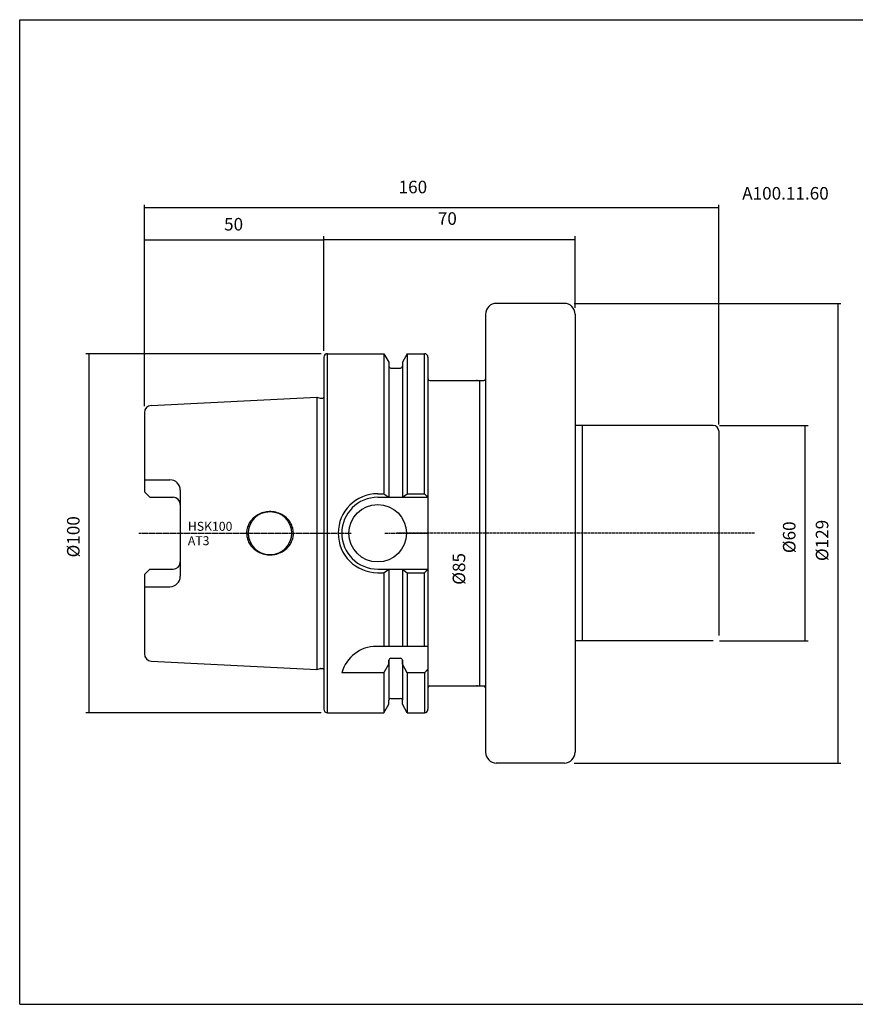
# Model space of a CAD drawing. Extents: x 63 to 464, y -33 to 241.
# Drawn here: x 63 to 296, y -33 to 241 of the extents above; entities that cross this region are included whole.
import ezdxf

# ---------------------------------------------------------------- set-up
doc = ezdxf.new("R2010")
doc.units = 0
doc.header["$MEASUREMENT"] = 0
doc.linetypes.add('CENTER', pattern=[0.95, 0.625, -0.125, 0.075, -0.125])
doc.layers.add('CK_LEVEL_1', color=7, linetype='CONTINUOUS')
doc.styles.add('BOX', font='txt.shx', dxfattribs={"height": 1})
doc.dimstyles.new('DIMSTYLE1', dxfattribs={"dimtxt": 3.5, "dimasz": 3.5, "dimexe": 3.5, "dimexo": 0.0625, "dimgap": 0.09, "dimtad": 0, "dimtih": 1, "dimtoh": 1, "dimdec": 4, "dimzin": 0, "dimtxsty": 'STANDARD', "dimcen": 0.09, "dimazin": 3, "dimtfac": 1, "dimtdec": 4, "dimtofl": 0, "dimtmove": 0, "dimatfit": 3, "dimtolj": 1, "dimtzin": 0})

# ---------------------------------------------------------------- blocks, each defined once
blk = doc.blocks.new('*D0')
at = {"layer": 'CK_LEVEL_1', "color": 4, "linetype": 'CONTINUOUS'}
for p, q in [((147.55, 149.09), (147.55, 181.03)), ((217.54, 161.09), (217.54, 181.03)), ((147.55, 180.16), (217.54, 180.16))]:
    blk.add_line(p, q, dxfattribs=at)
for points in [[(147.55, 180.16), (151.05, 180.68), (151.05, 179.63), (147.55, 180.16)], [(217.54, 180.16), (214.04, 179.63), (214.04, 180.68), (217.54, 180.16)]]:
    blk.add_solid(points, dxfattribs=at)
at = {"layer": 'CK_LEVEL_1', "color": 4, "linetype": 'CONTINUOUS', "style": 'BOX'}
blk.add_text('70', height=3.5, dxfattribs=at).set_placement((179.29, 184.22))
blk = doc.blocks.new('*D1')
at = {"layer": 'CK_LEVEL_1', "color": 4, "linetype": 'CONTINUOUS'}
for p, q in [((97.55, 133.69), (97.55, 180.89)), ((97.55, 180.01), (147.55, 180.01)), ((147.55, 149.09), (147.55, 180.89))]:
    blk.add_line(p, q, dxfattribs=at)
for points in [[(97.55, 180.01), (101.05, 180.54), (101.05, 179.49), (97.55, 180.01)], [(147.55, 180.01), (144.05, 179.49), (144.05, 180.54), (147.55, 180.01)]]:
    blk.add_solid(points, dxfattribs=at)
at = {"layer": 'CK_LEVEL_1', "color": 4, "linetype": 'CONTINUOUS', "style": 'BOX'}
blk.add_text('50', height=3.5, dxfattribs=at).set_placement((119.75, 182.64))
blk = doc.blocks.new('*D2')
at = {"layer": 'CK_LEVEL_1', "color": 4, "linetype": 'CONTINUOUS'}
for p, q in [((97.55, 133.69), (97.55, 189.81)), ((257.54, 128.59), (257.54, 189.81)), ((257.54, 188.94), (97.55, 188.94))]:
    blk.add_line(p, q, dxfattribs=at)
for points in [[(97.55, 188.94), (101.05, 189.46), (101.05, 188.41), (97.55, 188.94)], [(257.54, 188.94), (254.04, 188.41), (254.04, 189.46), (257.54, 188.94)]]:
    blk.add_solid(points, dxfattribs=at)
at = {"layer": 'CK_LEVEL_1', "color": 4, "linetype": 'CONTINUOUS', "style": 'BOX'}
blk.add_text('160', height=3.5, dxfattribs=at).set_placement((168.37, 193))
blk = doc.blocks.new('*D3')
at = {"layer": 'CK_LEVEL_1', "color": 4, "linetype": 'CONTINUOUS'}
for p, q in [((146.8, 148.34), (81.25, 148.34)), ((82.12, 148.34), (82.12, 48.34)), ((146.8, 48.34), (81.25, 48.34))]:
    blk.add_line(p, q, dxfattribs=at)
for points in [[(82.12, 148.34), (82.65, 144.84), (81.6, 144.84), (82.12, 148.34)], [(82.12, 48.34), (81.6, 51.84), (82.65, 51.84), (82.12, 48.34)]]:
    blk.add_solid(points, dxfattribs=at)
at = {"layer": 'CK_LEVEL_1', "color": 4, "linetype": 'CONTINUOUS', "style": 'BOX'}
blk.add_text('%%c100', height=3.5, rotation=90, dxfattribs=at).set_placement((79.5, 91.6))
blk = doc.blocks.new('*D4')
at = {"layer": 'CK_LEVEL_1', "color": 4, "linetype": 'CONTINUOUS'}
for p, q in [((257.79, 128.34), (282.43, 128.34)), ((281.55, 128.34), (281.55, 68.34)), ((257.79, 68.34), (282.43, 68.34))]:
    blk.add_line(p, q, dxfattribs=at)
for points in [[(281.55, 128.34), (282.08, 124.84), (281.03, 124.84), (281.55, 128.34)], [(281.55, 68.34), (281.03, 71.84), (282.08, 71.84), (281.55, 68.34)]]:
    blk.add_solid(points, dxfattribs=at)
at = {"layer": 'CK_LEVEL_1', "color": 4, "linetype": 'CONTINUOUS', "style": 'BOX'}
blk.add_text('%%c60', height=3.5, rotation=90, dxfattribs=at).set_placement((278.93, 92.79))
blk = doc.blocks.new('*D5')
at = {"layer": 'CK_LEVEL_1', "color": 4, "linetype": 'CONTINUOUS'}
for p, q in [((217.29, 162.34), (291.58, 162.34)), ((290.71, 162.34), (290.71, 34.34)), ((217.29, 34.34), (291.58, 34.34))]:
    blk.add_line(p, q, dxfattribs=at)
for points in [[(290.71, 162.34), (291.23, 158.84), (290.18, 158.84), (290.71, 162.34)], [(290.71, 34.34), (290.18, 37.84), (291.23, 37.84), (290.71, 34.34)]]:
    blk.add_solid(points, dxfattribs=at)
at = {"layer": 'CK_LEVEL_1', "color": 4, "linetype": 'CONTINUOUS', "style": 'BOX'}
blk.add_text('%%c129', height=3.5, rotation=90, dxfattribs=at).set_placement((288.08, 90.59))
blk = doc.blocks.new('*D6')
at = {"layer": 'CK_LEVEL_1', "color": 4, "linetype": 'CONTINUOUS'}
for p, q in [((190.33, 140.84), (190.11, 140.84)), ((190.99, 55.84), (190.99, 140.84)), ((190.33, 55.84), (190.11, 55.84))]:
    blk.add_line(p, q, dxfattribs=at)
for points in [[(190.99, 140.84), (191.51, 137.34), (190.46, 137.34), (190.99, 140.84)], [(190.99, 55.84), (190.46, 59.34), (191.51, 59.34), (190.99, 55.84)]]:
    blk.add_solid(points, dxfattribs=at)
at = {"layer": 'CK_LEVEL_1', "color": 4, "linetype": 'CONTINUOUS', "style": 'BOX'}
blk.add_text('%%c85', height=3.5, rotation=90, dxfattribs=at).set_placement((186.93, 83.99))

msp = doc.modelspace()

# ---------------------------------------------------------------- linework, layer by layer
at = {"layer": 'CK_LEVEL_1', "color": 6, "linetype": 'CONTINUOUS'}
for p, q in [((62.8132, 241.3426), (463.8132, 241.3426)), ((62.8132, -32.8354), (62.8132, 241.3426)), ((62.8132, -32.8354), (463.8132, -32.8354))]:
    msp.add_line(p, q, dxfattribs=at)
at = {"layer": 'CK_LEVEL_1', "color": 7, "linetype": 'CONTINUOUS'}
for p, q in [((214.54111, 162.34124), (195.58111, 162.34124)), ((192.58111, 159.34124), (192.58111, 37.34124)), ((217.54111, 159.34124), (217.54111, 37.34124)), ((148.5457, 148.34124), (164.29811, 148.34124)), ((148.5457, 48.34124), (148.5457, 148.34124)), ((164.29811, 148.34124), (164.29811, 109.34124)), ((164.29811, 148.34124), (165.6707, 145.96384)), ((170.7933, 148.34124), (169.4207, 145.96384)), ((170.7933, 148.34124), (170.7933, 109.34124)), ((170.7933, 148.34124), (175.5457, 148.34124)), ((175.5457, 109.34124), (175.5457, 148.34124)), ((175.58111, 109.34124), (175.58111, 148.34124)), ((147.5457, 147.34124), (147.5457, 49.34124)), ((165.6707, 145.96384), (165.6707, 144.84124)), ((169.4207, 145.96384), (169.4207, 144.84124)), ((176.5457, 147.34124), (176.5457, 60.84124)), ((176.5457, 147.34124), (176.5457, 49.34124)), ((165.6707, 144.84124), (165.6707, 108.34124)), ((166.1707, 144.34124), (168.9207, 144.34124)), ((169.4207, 144.84124), (169.4207, 108.34124)), ((177.08111, 140.84124), (192.08111, 140.84124)), ((99.44583, 133.93625), (145.5457, 136.24124)), ((145.5457, 136.24124), (146.50755, 135.98351)), ((146.5852, 135.97329), (147.2457, 135.97329)), ((97.5457, 131.93874), (97.5457, 109.85124)), ((256.04111, 128.34124), (217.54111, 128.34124)), ((219.54111, 128.34124), (219.54111, 68.34124)), ((257.54111, 126.84124), (257.54111, 69.84124)), ((97.5457, 113.22161), (104.6657, 113.22161)), ((99.0457, 108.35124), (97.5457, 109.85124)), ((107.5457, 110.34161), (107.5457, 86.34087)), ((99.0457, 108.35124), (105.5457, 108.35124)), ((162.5457, 109.34124), (164.29811, 109.34124)), ((162.5457, 108.34124), (176.5457, 108.34124)), ((164.29811, 109.34124), (165.6707, 108.34124)), ((169.4207, 108.34124), (170.7933, 109.34124)), ((170.7933, 109.34124), (175.5457, 109.34124)), ((175.5457, 109.34124), (176.5457, 108.34124)), ((175.5457, 109.34124), (176.5457, 108.34124)), ((175.58111, 109.34124), (176.58111, 108.34124)), ((99.0457, 88.33124), (97.5457, 86.83124)), ((99.0457, 88.33124), (105.5457, 88.33124)), ((162.5457, 88.34124), (176.5457, 88.34124)), ((164.29811, 87.34124), (165.6707, 88.34124)), ((165.6707, 88.34124), (165.6707, 66.84124)), ((169.4207, 88.34124), (169.4207, 66.84124)), ((169.4207, 88.34124), (170.7933, 87.34124)), ((175.5457, 87.34124), (176.5457, 88.34124)), ((175.5457, 87.34124), (176.5457, 88.34124)), ((175.58111, 87.34124), (176.58111, 88.34124)), ((97.5457, 86.83124), (97.5457, 64.74374)), ((162.5457, 87.34124), (164.29811, 87.34124)), ((164.29811, 87.34124), (164.29811, 66.84124)), ((170.7933, 87.34124), (170.7933, 66.84124)), ((170.7933, 87.34124), (175.5457, 87.34124)), ((175.5457, 66.84124), (175.5457, 87.34124)), ((175.58111, 66.84124), (175.58111, 87.34124)), ((97.5457, 83.46087), (104.6657, 83.46087)), ((176.5457, 66.84124), (162.1826, 66.84124)), ((256.04111, 68.34124), (217.54111, 68.34124)), ((166.1707, 63.51148), (168.9207, 63.51148)), ((99.44583, 62.74623), (145.5457, 60.44124)), ((145.5457, 60.44124), (146.50755, 60.69897)), ((146.5852, 60.70919), (147.2457, 60.70919)), ((164.29811, 59.51148), (165.6707, 61.88889)), ((165.6707, 61.88889), (165.6707, 63.01148)), ((165.6707, 63.01148), (165.6707, 51.84124)), ((169.4207, 61.88889), (169.4207, 63.01148)), ((169.4207, 63.01148), (169.4207, 51.84124)), ((170.7933, 59.51148), (169.4207, 61.88889)), ((175.5457, 59.51148), (176.5457, 60.51148)), ((175.58111, 59.51148), (176.58111, 60.51148)), ((176.5457, 60.84124), (176.5457, 49.34124)), ((176.5457, 60.84124), (176.5457, 49.34124)), ((164.29811, 59.51148), (152.5457, 59.51148)), ((164.29811, 59.51148), (164.29811, 48.34124)), ((170.7933, 59.51148), (170.7933, 48.34124)), ((175.5457, 59.51148), (170.7933, 59.51148)), ((175.5457, 59.51148), (175.5457, 48.34124)), ((175.58111, 59.51148), (175.58111, 48.34124)), ((177.08111, 55.84124), (192.08111, 55.84124)), ((166.1707, 52.34124), (168.9207, 52.34124)), ((164.29811, 48.34124), (165.6707, 50.71864)), ((165.6707, 50.71864), (165.6707, 51.84124)), ((169.4207, 50.71864), (169.4207, 51.84124)), ((170.7933, 48.34124), (169.4207, 50.71864)), ((148.5457, 48.34124), (164.29811, 48.34124)), ((170.7933, 48.34124), (175.5457, 48.34124)), ((214.54111, 34.34124), (195.58111, 34.34124))]:
    msp.add_line(p, q, dxfattribs=at)
at = {"layer": 'CK_LEVEL_1', "color": 4, "linetype": 'CONTINUOUS'}
msp.add_line((145.5457, 136.24124), (145.5457, 60.44124), dxfattribs=at)
at = {"layer": 'CK_LEVEL_1', "color": 1, "linetype": 'CENTER'}
for p, q in [((96.04478, 98.34124), (155.38434, 98.34124)), ((164.55093, 98.34124), (176.5457, 98.34124)), ((267.49066, 98.34124), (167.771, 98.34124))]:
    msp.add_line(p, q, dxfattribs=at)
at = {"layer": 'CK_LEVEL_1', "color": 7, "linetype": 'CONTINUOUS'}
msp.add_lwpolyline([(139.0707, 98.34124), (139.03911, 98.93342), (138.9981, 99.23753), (138.93904, 99.54545), (138.86116, 99.85585), (138.7638, 100.16729), (138.64648, 100.47822), (138.50891, 100.78699), (138.35101, 101.0919), (138.1729, 101.39121), (137.97494, 101.68315), (137.75774, 101.96602), (137.52212, 102.23814), (137.26914, 102.49793), (137.00004, 102.74394), (136.71628, 102.97486), (136.41946, 103.18957), (136.1113, 103.38712), (135.79362, 103.56679), (135.4683, 103.72807), (135.02412, 103.9147), (134.57414, 104.06771), (134.12268, 104.18763), (133.67376, 104.27552), (133.23104, 104.33291), (132.7977, 104.36175), (132.37646, 104.36421), (131.96955, 104.34271), (131.5787, 104.29971), (131.2052, 104.23773), (130.73319, 104.12913), (130.29499, 103.99646), (129.89069, 103.84492), (129.51965, 103.67915), (129.18064, 103.50321), (128.87203, 103.32058), (128.50208, 103.06984), (128.17871, 102.81793), (127.89697, 102.56913), (127.65207, 102.32653), (127.37261, 102.01329), (127.14204, 101.71832), (126.95189, 101.44313), (126.74669, 101.10321), (126.58825, 100.79894), (126.42873, 100.4384), (126.31551, 100.1318), (126.21109, 99.78607), (126.12602, 99.41937), (126.06743, 99.06103), (126.03559, 98.7481), (126.02159, 98.44055), (126.0207, 98.34124), (126.0207, 98.34124), (126.05229, 97.74906), (126.0933, 97.44495), (126.15236, 97.13703), (126.23024, 96.82663), (126.3276, 96.51519), (126.44492, 96.20426), (126.58249, 95.89549), (126.74039, 95.59058), (126.91851, 95.29127), (127.11646, 94.99933), (127.33366, 94.71646), (127.56928, 94.44434), (127.82227, 94.18455), (128.09136, 93.93854), (128.37512, 93.70762), (128.67194, 93.49291), (128.9801, 93.29536), (129.29778, 93.11569), (129.6231, 92.95441), (130.06728, 92.76779), (130.51727, 92.61477), (130.96872, 92.49485), (131.41764, 92.40696), (131.86036, 92.34957), (132.2937, 92.32074), (132.71494, 92.31827), (133.12185, 92.33977), (133.5127, 92.38277), (133.8862, 92.44476), (134.35821, 92.55335), (134.79642, 92.68602), (135.20071, 92.83756), (135.57175, 93.00333), (135.91077, 93.17927), (136.21937, 93.3619), (136.58932, 93.61264), (136.91269, 93.86455), (137.19443, 94.11335), (137.43933, 94.35595), (137.71879, 94.66919), (137.94936, 94.96416), (138.13951, 95.23935), (138.34471, 95.57927), (138.50315, 95.88354), (138.66267, 96.24408), (138.77589, 96.55068), (138.88031, 96.89641), (138.96538, 97.26311), (139.02397, 97.62145), (139.05581, 97.93438), (139.06981, 98.24193), (139.0707, 98.34124)], dxfattribs=at)
for centre, radius in [((132.5457, 98.34124), 6.025), ((162.5457, 98.34124), 8)]:
    msp.add_circle(centre, radius, dxfattribs=at)
for centre, radius, start, end in [((195.58111, 159.34124), 3, 90, 180), ((214.54111, 159.34124), 3, 0, 90), ((148.5457, 147.34124), 1, 90, 180), ((175.5457, 147.34124), 1, 0, 90), ((175.5457, 147.34124), 1, 0, 90), ((166.1707, 144.84124), 0.5, 180, 270), ((168.9207, 144.84124), 0.5, 270, 360), ((177.08111, 141.34124), 0.5, 180, 270), ((192.08111, 141.34124), 0.5, 270, 360), ((146.5852, 136.27329), 0.3, 255, 270), ((147.2457, 136.27329), 0.3, 270, 360), ((99.5457, 131.93874), 2, 92.8624052, 180), ((256.04111, 126.84124), 1.5, 0, 90), ((104.6657, 110.34161), 2.88, 0, 90), ((105.5457, 106.35124), 2, 0, 90), ((162.5457, 98.34124), 11, 90, 270), ((162.5457, 98.34124), 10, 90, 270), ((105.5457, 90.33124), 2, 270, 360), ((104.6657, 86.34087), 2.88, 270, 360), ((162.1826, 56.84124), 10, 90, 164.512726), ((99.5457, 64.74374), 2, 180, 267.1375948), ((166.1707, 63.01148), 0.5, 90, 180), ((168.9207, 63.01148), 0.5, 0, 90), ((146.5852, 60.40919), 0.3, 90, 105), ((147.2457, 60.40919), 0.3, 0, 90), ((177.08111, 55.34124), 0.5, 90, 180), ((192.08111, 55.34124), 0.5, 0, 90), ((166.1707, 51.84124), 0.5, 90, 180), ((168.9207, 51.84124), 0.5, 0, 90), ((148.5457, 49.34124), 1, 180, 270), ((175.5457, 49.34124), 1, 270, 360), ((175.5457, 49.34124), 1, 270, 360), ((195.58111, 37.34124), 3, 180, 270), ((214.54111, 37.34124), 3, 270, 360)]:
    msp.add_arc(centre, radius, start, end, dxfattribs=at)

# ---------------------------------------------------------------- texts
at = {"layer": 'CK_LEVEL_1', "color": 2, "linetype": 'CONTINUOUS', "style": 'BOX'}
msp.add_text('A100.11.60', height=3.5, dxfattribs=at).set_placement((264.08074, 191.2482))
at = {"layer": 'CK_LEVEL_1', "color": 4, "linetype": 'CONTINUOUS', "style": 'BOX'}
for s, p in [('HSK100', (109.66579, 99.0164)), ('AT3', (109.66579, 95.0164))]:
    msp.add_text(s, height=2.5, dxfattribs=at).set_placement(p)

# ---------------------------------------------------------------- dimensions: what is measured, and where the dimension line sits
at = {"layer": 'CK_LEVEL_1', "color": 4, "linetype": 'CONTINUOUS'}
for base, p1, p2, picture, middle in [((257.54111, 188.9382), (257.54111, 126.84124), (97.5457, 131.93874), '*D2', (168.37168, 192.9982)), ((147.5457, 180.15669), (147.5457, 147.34124), (217.54111, 159.34124), '*D0', (179.28551, 184.21669)), ((97.5457, 180.01369), (97.5457, 131.93874), (147.5457, 147.34124), '*D1', (119.74744, 182.63869))]:
    dim = msp.add_linear_dim(base=base, p1=p1, p2=p2, dimstyle='DIMSTYLE1', dxfattribs=at)
    dim.commit()
    dim.dimension.update_dxf_attribs({"geometry": picture, "text_midpoint": middle})
for base, p1, p2, picture, middle in [((290.70776, 162.34124), (215.54111, 162.34124), (215.54111, 34.34124), '*D5', (288.08276, 90.59299)), ((82.12242, 148.34124), (148.5457, 148.34124), (148.5457, 48.34124), '*D3', (79.49742, 91.6022)), ((190.98759, 55.84124), (192.08111, 55.84124), (192.08111, 140.84124), '*D6', (186.92759, 83.99303)), ((281.55104, 128.34124), (256.04111, 128.34124), (256.04111, 68.34124), '*D4', (278.92604, 92.78966))]:
    dim = msp.add_linear_dim(base=base, p1=p1, p2=p2, angle=90, dimstyle='DIMSTYLE1', dxfattribs=at)
    dim.commit()
    dim.dimension.update_dxf_attribs({"geometry": picture, "text_midpoint": middle})

doc.saveas('drawing.dxf')
